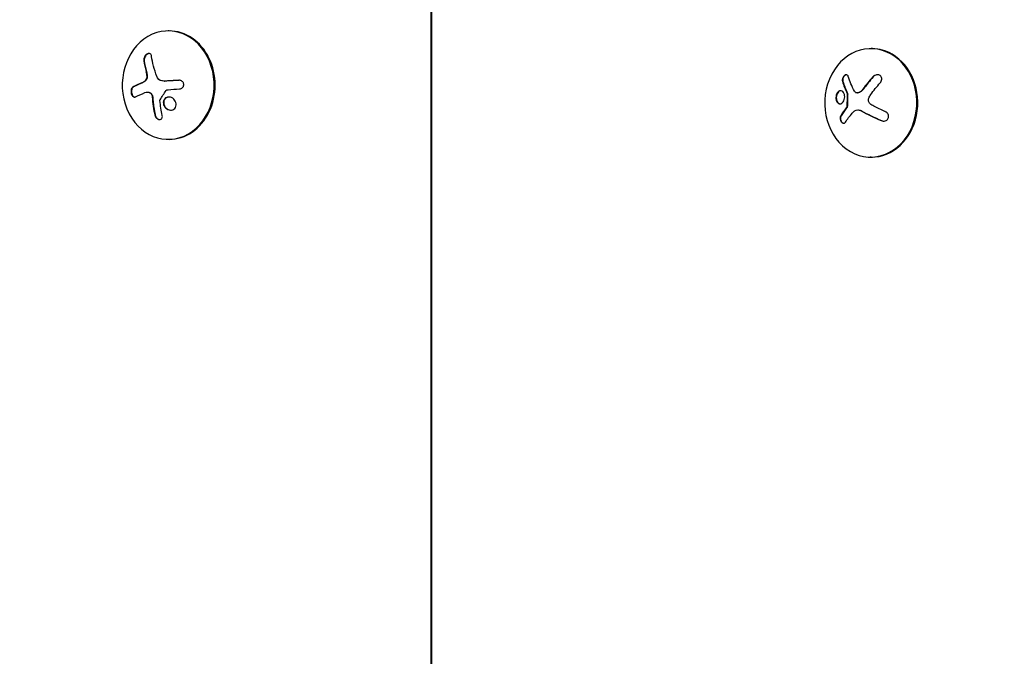
# Model space of a CAD drawing. Units: millimetres. Extents: x -7077 to 7620, y -8908 to 6891.
# Drawn here: x -2029 to -1775, y 827 to 992 of the extents above; entities that cross this region are included whole.
import ezdxf

# ---------------------------------------------------------------- set-up
doc = ezdxf.new("R2010")
doc.units = ezdxf.units.MM
doc.header["$LTSCALE"] = 20
doc.linetypes.add('HIDDEN', pattern=[9.525, 6.35, -3.175])
doc.layers.add('2d', color=230, linetype='Continuous')
doc.layers.add('EN-Free_Space_Hatch', color=10, linetype='HIDDEN')

msp = doc.modelspace()

# ---------------------------------------------------------------- hatches: boundary and pattern name
at = {"layer": 'EN-Free_Space_Hatch'}
h = msp.add_hatch(dxfattribs=at)
h.set_pattern_fill('ANSI31', color=256, scale=100)
edge = h.paths.add_edge_path()
edge.add_line((408.24, 213.76), (1433.83, -1565.47))
edge.add_arc((567.81, -2065.47), 1000, -146.94239, 30, ccw=False)
edge.add_line((-270.32, -2610.95), (-1323.81, -786.24))
edge.add_arc((-457.79, -286.24), 1000, 30, 210, ccw=False)
edge = h.paths.add_edge_path()
edge.add_line((5552.22, 1101.52), (5552.22, 1720.87))
edge.add_arc((3561.25, 1720.87), 1990.97, 0, 42.57984)
edge.add_arc((5852.78, 3826.54), 1121.1, 184.15082, 222.57984, ccw=False)
edge.add_line((4734.62, 3745.4), (4699.44, 4921.08))
edge.add_arc((3699.89, 4891.18), 1000, 1.71381, 181.71381)
edge.add_line((2700.34, 4861.27), (2744.73, 3377.63))
edge.add_arc((5036.57, 3446.2), 2292.87, 181.71381, 229.65588)
edge.add_line((3552.22, 1698.65), (3552.22, 1101.52))
edge.add_arc((4552.22, 1101.52), 1000, 180, 360)
edge = h.paths.add_edge_path()
edge.add_arc((5247.81, -714.02), 500, 0, 360)
edge = h.paths.add_edge_path()
edge.add_line((-3499.56, -5872.28), (-4340.13, -7328.19))
edge.add_arc((-5206.16, -6828.19), 1000, 240, 330, ccw=False)
edge.add_arc((-5206.16, -6828.19), 1000, 150, 240, ccw=False)
edge.add_line((-6072.18, -6328.19), (-5231.61, -4872.28))
edge.add_line((-5231.61, -4872.28), (-3499.56, -5872.28))

# ---------------------------------------------------------------- linework, layer by layer
at = {"layer": '2d'}
for p, q in [((-1923.05, 80.51), (-1923.05, 1001.55)), ((-1922.93, 1001.55), (-1922.93, 80.51)), ((-1990.72, 988.64), (-1990.98, 988.64)), ((-1809.01, 984.06), (-1809.28, 984.06)), ((-1991.96, 975.67), (-1991.85, 975.67)), ((-1996.44, 972.84), (-1996.33, 972.84)), ((-1812.94, 972.62), (-1812.84, 972.62)), ((-1812.74, 968.22), (-1812.63, 968.22)), ((-1990.72, 960.64), (-1990.98, 960.64)), ((-1809.31, 956.06), (-1809.57, 956.06))]:
    msp.add_line(p, q, dxfattribs=at)
for centre, major_axis, ratio, start_param, end_param in [((-1990.98, 974.64), (0, 14), 0.848, -1.115509, 5.167676), ((-1990.72, 974.64), (0, -14), 0.848, 0, 3.141593), ((-1809.42, 970.06), (-0.15, -14), 0.849675, -0.446443, 5.836742), ((-1809.16, 970.06), (-0.15, -14), 0.849675, 0, 2.695149), ((-1809.16, 970.06), (0.15, 14), 0.849675, -0.446443, 0), ((-1985.64, 974.11), (9.14, -15.84), 0.476008, -2.265626, -2.087612), ((-1985.54, 974.11), (9.14, -15.84), 0.476008, -2.265626, -2.087612), ((-1803.79, 970.5), (-11.68, -14.09), 0.434152, -1.656381, -1.434484), ((-1803.69, 970.49), (-11.68, -14.09), 0.434152, -1.656381, -1.434484), ((-1804.02, 971.08), (-14.52, -11.08), 0.356595, -0.940661, -0.77121), ((-1803.91, 971.08), (-14.52, -11.08), 0.356595, -0.940661, -0.77121), ((-1803.73, 968.71), (16.85, -7.06), 0.22767, -1.980706, -1.654108), ((-1803.62, 968.71), (16.85, -7.06), 0.22767, -1.980706, -1.654108)]:
    msp.add_ellipse(centre, major_axis=major_axis, ratio=ratio, start_param=start_param, end_param=end_param, dxfattribs=at)
at = {"layer": '2d', "extrusion": (0, 0, -1)}
for centre, major_axis, ratio, start_param, end_param in [((-1983.63, 975.27), (-9.14, 15.82), 0.476008, -1.20219, -0.875592), ((-1984.5, 973.81), (17.71, 4.62), 0.155716, -2.533545, -2.311649), ((-1984.62, 973.18), (18.23, 1.14), 0.038975, -1.926841, -1.757391), ((-1802.73, 971.09), (-16.87, 7.07), 0.22767, -1.48711, -1.309095)]:
    msp.add_ellipse(centre, major_axis=major_axis, ratio=ratio, start_param=start_param, end_param=end_param, dxfattribs=at)
at = {"layer": '2d'}
for points, knots in [([(-1995.26, 982.07), (-1995.28, 982.21), (-1995.33, 982.34), (-1995.39, 982.45), (-1995.45, 982.56), (-1995.54, 982.66), (-1995.64, 982.72), (-1995.74, 982.77), (-1995.85, 982.81), (-1995.97, 982.81), (-1996.08, 982.81), (-1996.2, 982.79), (-1996.32, 982.74), (-1996.42, 982.69), (-1996.53, 982.63), (-1996.63, 982.54), (-1996.73, 982.46), (-1996.82, 982.36), (-1996.9, 982.26), (-1996.99, 982.15), (-1997.06, 982.02), (-1997.12, 981.9), (-1997.18, 981.76), (-1997.23, 981.62), (-1997.26, 981.48), (-1997.29, 981.33), (-1997.31, 981.18), (-1997.3, 981.03), (-1997.3, 980.99), (-1997.29, 980.94), (-1997.29, 980.9)], [0, 0, 0, 0, 0.12144, 0.12144, 0.12144, 0.243283, 0.243283, 0.243283, 0.358856, 0.358856, 0.358856, 0.462986, 0.462986, 0.462986, 0.558085, 0.558085, 0.558085, 0.650496, 0.650496, 0.650496, 0.746429, 0.746429, 0.746429, 0.850305, 0.850305, 0.850305, 0.963913, 0.963913, 0.963913, 1, 1, 1, 1]), ([(-1995.93, 982.81), (-1996.06, 982.8), (-1996.2, 982.75), (-1996.48, 982.59), (-1996.61, 982.48), (-1996.84, 982.21), (-1996.94, 982.05), (-1997.09, 981.72), (-1997.15, 981.55), (-1997.2, 981.21), (-1997.2, 981.05), (-1997.18, 980.9)], [0.3782618, 0.3782618, 0.3782618, 0.3782618, 0.5, 0.5, 0.625, 0.625, 0.75, 0.75, 0.875, 0.875, 1, 1, 1, 1]), ([(-1996.61, 978.15), (-1996.6, 978.1), (-1996.58, 978.04), (-1996.56, 977.97), (-1996.55, 977.93), (-1996.55, 977.91), (-1996.53, 977.84), (-1996.52, 977.77), (-1996.51, 977.7), (-1996.5, 977.66), (-1996.49, 977.64), (-1996.48, 977.57), (-1996.47, 977.5), (-1996.46, 977.43), (-1996.45, 977.38), (-1996.45, 977.36), (-1996.43, 977.24), (-1996.42, 977.15), (-1996.41, 977.05)], [0, 0, 0, 0, 0.125, 0.1875, 0.1875, 0.25, 0.25, 0.375, 0.4375, 0.4375, 0.5, 0.5, 0.625, 0.6875, 0.6875, 0.75, 0.75, 1, 1, 1, 1]), ([(-1815.22, 976.88), (-1815.25, 976.99), (-1815.31, 977.08), (-1815.37, 977.16), (-1815.44, 977.23), (-1815.52, 977.28), (-1815.61, 977.31), (-1815.69, 977.33), (-1815.79, 977.33), (-1815.89, 977.31), (-1815.98, 977.29), (-1816.07, 977.24), (-1816.16, 977.18), (-1816.24, 977.12), (-1816.32, 977.05), (-1816.39, 976.96), (-1816.46, 976.88), (-1816.52, 976.78), (-1816.57, 976.69), (-1816.63, 976.58), (-1816.67, 976.47), (-1816.7, 976.37), (-1816.74, 976.25), (-1816.76, 976.13), (-1816.77, 976.02), (-1816.77, 975.89), (-1816.77, 975.77), (-1816.74, 975.67), (-1816.74, 975.64), (-1816.73, 975.61), (-1816.72, 975.58)], [0, 0, 0, 0, 0.123267, 0.123267, 0.123267, 0.246944, 0.246944, 0.246944, 0.364412, 0.364412, 0.364412, 0.469764, 0.469764, 0.469764, 0.565076, 0.565076, 0.565076, 0.656937, 0.656937, 0.656937, 0.751946, 0.751946, 0.751946, 0.854928, 0.854928, 0.854928, 0.968152, 0.968152, 0.968152, 1, 1, 1, 1]), ([(-1815.69, 977.32), (-1815.73, 977.32), (-1815.77, 977.31), (-1815.92, 977.27), (-1816.03, 977.21), (-1816.23, 977.03), (-1816.33, 976.91), (-1816.49, 976.66), (-1816.55, 976.51), (-1816.64, 976.23), (-1816.66, 976.09), (-1816.67, 975.82), (-1816.65, 975.69), (-1816.62, 975.58)], [0.3269328, 0.3269328, 0.3269328, 0.3269328, 0.375, 0.375, 0.5, 0.5, 0.625, 0.625, 0.75, 0.75, 0.875, 0.875, 1, 1, 1, 1]), ([(-1806.98, 975.22), (-1806.87, 975.35), (-1806.77, 975.5), (-1806.7, 975.66), (-1806.63, 975.82), (-1806.58, 975.99), (-1806.57, 976.15), (-1806.56, 976.31), (-1806.58, 976.47), (-1806.63, 976.61), (-1806.68, 976.75), (-1806.75, 976.87), (-1806.84, 976.97), (-1806.93, 977.06), (-1807.03, 977.14), (-1807.14, 977.2), (-1807.26, 977.26), (-1807.38, 977.29), (-1807.51, 977.31), (-1807.65, 977.33), (-1807.79, 977.32), (-1807.93, 977.3), (-1808.07, 977.27), (-1808.22, 977.22), (-1808.36, 977.16), (-1808.51, 977.08), (-1808.66, 976.98), (-1808.78, 976.87), (-1808.82, 976.83), (-1808.86, 976.79), (-1808.89, 976.75)], [0, 0, 0, 0, 0.120796, 0.120796, 0.120796, 0.242046, 0.242046, 0.242046, 0.356333, 0.356333, 0.356333, 0.459168, 0.459168, 0.459168, 0.553739, 0.553739, 0.553739, 0.646543, 0.646543, 0.646543, 0.743592, 0.743592, 0.743592, 0.848997, 0.848997, 0.848997, 0.964083, 0.964083, 0.964083, 1, 1, 1, 1]), ([(-1807.62, 977.32), (-1807.69, 977.32), (-1807.77, 977.31), (-1808.02, 977.26), (-1808.2, 977.19), (-1808.52, 977.01), (-1808.66, 976.89), (-1808.79, 976.75)], [0.6958633, 0.6958633, 0.6958633, 0.6958633, 0.75, 0.75, 0.875, 0.875, 1, 1, 1, 1]), ([(-1997.64, 975.26), (-1997.69, 975.24), (-1997.77, 975.2), (-1997.87, 975.16), (-1997.91, 975.14), (-1997.94, 975.13), (-1997.95, 975.13), (-1998.02, 975.1), (-1998.09, 975.06), (-1998.19, 975.02), (-1998.23, 975), (-1998.25, 974.99), (-1998.27, 974.98), (-1998.33, 974.96), (-1998.41, 974.92), (-1998.5, 974.88), (-1998.54, 974.86), (-1998.56, 974.85), (-1998.58, 974.84), (-1998.64, 974.82), (-1998.71, 974.78), (-1998.8, 974.74), (-1998.83, 974.72), (-1998.86, 974.71), (-1998.87, 974.71), (-1998.93, 974.68), (-1999, 974.64), (-1999.09, 974.6), (-1999.12, 974.59), (-1999.15, 974.57), (-1999.16, 974.57), (-1999.22, 974.54), (-1999.29, 974.51), (-1999.37, 974.47), (-1999.4, 974.45), (-1999.43, 974.44), (-1999.44, 974.43), (-1999.62, 974.34), (-1999.8, 974.25), (-1999.97, 974.16)], [0, 0, 0, 0, 0.0625, 0.09375, 0.109375, 0.109375, 0.125, 0.125, 0.1875, 0.21875, 0.234375, 0.234375, 0.25, 0.25, 0.3125, 0.34375, 0.359375, 0.359375, 0.375, 0.375, 0.4375, 0.46875, 0.484375, 0.484375, 0.5, 0.5, 0.5625, 0.59375, 0.609375, 0.609375, 0.625, 0.625, 0.6875, 0.71875, 0.734375, 0.734375, 0.75, 0.75, 1, 1, 1, 1]), ([(-1996.95, 975.66), (-1996.98, 975.64), (-1997, 975.62), (-1997.06, 975.58), (-1997.09, 975.56), (-1997.15, 975.53), (-1997.18, 975.51), (-1997.23, 975.47), (-1997.26, 975.45), (-1997.32, 975.42), (-1997.35, 975.4), (-1997.41, 975.37), (-1997.44, 975.36), (-1997.52, 975.31), (-1997.58, 975.29), (-1997.64, 975.26)], [0, 0, 0, 0, 0.125, 0.125, 0.25, 0.25, 0.375, 0.375, 0.5, 0.5, 0.625, 0.625, 0.75, 0.75, 1, 1, 1, 1]), ([(-1996.52, 977.05), (-1996.5, 976.92), (-1996.5, 976.78), (-1996.52, 976.64), (-1996.54, 976.5), (-1996.58, 976.36), (-1996.63, 976.23), (-1996.68, 976.1), (-1996.75, 975.99), (-1996.83, 975.89), (-1996.9, 975.8), (-1996.97, 975.72), (-1997.05, 975.66)], [0, 0, 0, 0, 0.2593, 0.2593, 0.2593, 0.519012, 0.519012, 0.519012, 0.774897, 0.774897, 0.774897, 1, 1, 1, 1]), ([(-1996.41, 977.05), (-1996.4, 976.92), (-1996.4, 976.79), (-1996.43, 976.52), (-1996.47, 976.38), (-1996.56, 976.13), (-1996.63, 976.02), (-1996.77, 975.82), (-1996.86, 975.73), (-1996.95, 975.66)], [0, 0, 0, 0, 0.25, 0.25, 0.5, 0.5, 0.75, 0.75, 1, 1, 1, 1]), ([(-1991.62, 975.68), (-1991.69, 975.67), (-1991.75, 975.67), (-1991.83, 975.67), (-1991.84, 975.67), (-1991.85, 975.67)], [0, 0, 0, 0, 0.2166442, 0.2166442, 0.2591824, 0.2591824, 0.2591824, 0.2591824]), ([(-1988.09, 975.89), (-1988.25, 975.88), (-1988.41, 975.87), (-1988.63, 975.86), (-1988.74, 975.85), (-1988.87, 975.85), (-1988.92, 975.84), (-1988.96, 975.84), (-1988.97, 975.84), (-1989.07, 975.83), (-1989.18, 975.83), (-1989.31, 975.82), (-1989.37, 975.82), (-1989.4, 975.81), (-1989.42, 975.81), (-1989.52, 975.81), (-1989.63, 975.8), (-1989.76, 975.79), (-1989.81, 975.79), (-1989.85, 975.79), (-1989.86, 975.79), (-1989.96, 975.78), (-1990.07, 975.77), (-1990.2, 975.77), (-1990.25, 975.76), (-1990.29, 975.76), (-1990.3, 975.76), (-1990.4, 975.75), (-1990.51, 975.75), (-1990.64, 975.74), (-1990.69, 975.74), (-1990.73, 975.73), (-1990.74, 975.73), (-1990.84, 975.73), (-1990.95, 975.72), (-1991.07, 975.71), (-1991.13, 975.71), (-1991.16, 975.71), (-1991.18, 975.71), (-1991.18, 975.71), (-1991.35, 975.7), (-1991.49, 975.69), (-1991.62, 975.68)], [0, 0, 0, 0, 0.125, 0.125, 0.1875, 0.21875, 0.234375, 0.234375, 0.25, 0.25, 0.3125, 0.34375, 0.359375, 0.359375, 0.375, 0.375, 0.4375, 0.46875, 0.484375, 0.484375, 0.5, 0.5, 0.5625, 0.59375, 0.609375, 0.609375, 0.625, 0.625, 0.6875, 0.71875, 0.734375, 0.734375, 0.75, 0.75, 0.8125, 0.84375, 0.859375, 0.867187, 0.867187, 0.875, 0.875, 1, 1, 1, 1]), ([(-1988.05, 973.67), (-1987.91, 973.68), (-1987.77, 973.71), (-1987.64, 973.77), (-1987.52, 973.82), (-1987.4, 973.9), (-1987.3, 974), (-1987.2, 974.09), (-1987.12, 974.2), (-1987.06, 974.33), (-1987, 974.44), (-1986.97, 974.56), (-1986.96, 974.69), (-1986.95, 974.81), (-1986.96, 974.93), (-1986.99, 975.04), (-1987.01, 975.15), (-1987.06, 975.26), (-1987.12, 975.36), (-1987.19, 975.46), (-1987.27, 975.55), (-1987.36, 975.62), (-1987.46, 975.7), (-1987.57, 975.77), (-1987.69, 975.81), (-1987.81, 975.86), (-1987.95, 975.89), (-1988.08, 975.89), (-1988.12, 975.89), (-1988.16, 975.89), (-1988.19, 975.89)], [0, 0, 0, 0, 0.117688, 0.117688, 0.117688, 0.23572, 0.23572, 0.23572, 0.348983, 0.348983, 0.348983, 0.453941, 0.453941, 0.453941, 0.55245, 0.55245, 0.55245, 0.649106, 0.649106, 0.649106, 0.748614, 0.748614, 0.748614, 0.85433, 0.85433, 0.85433, 0.967387, 0.967387, 0.967387, 1, 1, 1, 1]), ([(-1816.62, 975.58), (-1816.58, 975.45), (-1816.53, 975.32), (-1816.47, 975.13), (-1816.44, 975.04), (-1816.41, 974.93), (-1816.39, 974.89), (-1816.38, 974.86), (-1816.38, 974.84), (-1816.35, 974.76), (-1816.31, 974.66), (-1816.27, 974.55), (-1816.26, 974.51), (-1816.24, 974.48), (-1816.24, 974.46), (-1816.21, 974.38), (-1816.17, 974.28), (-1816.13, 974.17), (-1816.11, 974.12), (-1816.1, 974.09), (-1816.09, 974.08), (-1816.06, 973.99), (-1816.02, 973.89), (-1815.97, 973.78), (-1815.96, 973.73), (-1815.94, 973.7), (-1815.94, 973.69), (-1815.9, 973.6), (-1815.86, 973.5), (-1815.81, 973.39), (-1815.79, 973.34), (-1815.78, 973.31), (-1815.77, 973.29), (-1815.73, 973.21), (-1815.69, 973.11), (-1815.64, 972.99), (-1815.62, 972.94), (-1815.6, 972.91), (-1815.6, 972.9), (-1815.53, 972.74), (-1815.47, 972.61), (-1815.41, 972.48)], [0, 0, 0, 0, 0.125, 0.125, 0.1875, 0.21875, 0.234375, 0.234375, 0.25, 0.25, 0.3125, 0.34375, 0.359375, 0.359375, 0.375, 0.375, 0.4375, 0.46875, 0.484375, 0.484375, 0.5, 0.5, 0.5625, 0.59375, 0.609375, 0.609375, 0.625, 0.625, 0.6875, 0.71875, 0.734375, 0.734375, 0.75, 0.75, 0.8125, 0.84375, 0.859375, 0.859375, 0.875, 0.875, 1, 1, 1, 1]), ([(-2000.08, 974.16), (-2000.17, 974.11), (-2000.26, 974.03), (-2000.33, 973.93), (-2000.4, 973.83), (-2000.46, 973.7), (-2000.51, 973.56), (-2000.55, 973.42), (-2000.57, 973.26), (-2000.58, 973.1), (-2000.59, 972.95), (-2000.58, 972.8), (-2000.55, 972.65), (-2000.53, 972.51), (-2000.5, 972.38), (-2000.45, 972.26), (-2000.41, 972.14), (-2000.35, 972.02), (-2000.29, 971.93), (-2000.22, 971.83), (-2000.15, 971.75), (-2000.07, 971.69), (-1999.99, 971.62), (-1999.9, 971.57), (-1999.81, 971.55), (-1999.72, 971.53), (-1999.62, 971.53), (-1999.53, 971.56), (-1999.5, 971.57), (-1999.47, 971.58), (-1999.45, 971.59)], [0, 0, 0, 0, 0.120796, 0.120796, 0.120796, 0.242046, 0.242046, 0.242046, 0.356333, 0.356333, 0.356333, 0.459168, 0.459168, 0.459168, 0.553739, 0.553739, 0.553739, 0.646543, 0.646543, 0.646543, 0.743592, 0.743592, 0.743592, 0.848997, 0.848997, 0.848997, 0.964083, 0.964083, 0.964083, 1, 1, 1, 1]), ([(-1999.97, 974.16), (-2000.07, 974.11), (-2000.16, 974.03), (-2000.31, 973.82), (-2000.37, 973.68), (-2000.45, 973.37), (-2000.48, 973.2), (-2000.48, 972.84), (-2000.46, 972.65), (-2000.37, 972.3), (-2000.3, 972.13), (-2000.14, 971.86), (-2000.05, 971.75), (-1999.85, 971.6), (-1999.75, 971.55), (-1999.64, 971.54), (-1999.64, 971.54), (-1999.63, 971.54)], [0, 0, 0, 0, 0.125, 0.125, 0.25, 0.25, 0.375, 0.375, 0.5, 0.5, 0.625, 0.625, 0.75, 0.75, 0.875, 0.875, 0.8795926, 0.8795926, 0.8795926, 0.8795926]), ([(-1996.33, 972.84), (-1996.31, 972.84), (-1996.29, 972.84), (-1996.16, 972.83), (-1996.05, 972.81), (-1995.89, 972.77), (-1995.84, 972.76), (-1995.73, 972.72), (-1995.68, 972.69), (-1995.62, 972.67)], [0.4453427, 0.4453427, 0.4453427, 0.4453427, 0.5, 0.5, 0.75, 0.75, 0.875, 0.875, 1, 1, 1, 1]), ([(-1995.73, 972.67), (-1995.64, 972.62), (-1995.55, 972.56), (-1995.47, 972.49), (-1995.39, 972.41), (-1995.32, 972.32), (-1995.27, 972.22), (-1995.21, 972.11), (-1995.17, 972), (-1995.14, 971.89), (-1995.12, 971.8), (-1995.1, 971.72), (-1995.1, 971.64)], [0, 0, 0, 0, 0.26951, 0.26951, 0.26951, 0.539189, 0.539189, 0.539189, 0.809594, 0.809594, 0.809594, 1, 1, 1, 1]), ([(-1995.62, 972.67), (-1995.54, 972.63), (-1995.46, 972.57), (-1995.31, 972.43), (-1995.24, 972.35), (-1995.13, 972.17), (-1995.09, 972.06), (-1995.04, 971.91), (-1995.02, 971.85), (-1995, 971.75), (-1995, 971.69), (-1994.99, 971.64)], [0, 0, 0, 0, 0.25, 0.25, 0.5, 0.5, 0.75, 0.75, 0.875, 0.875, 1, 1, 1, 1]), ([(-1991.53, 973.24), (-1991.5, 973.28), (-1991.46, 973.32), (-1991.42, 973.35), (-1991.38, 973.38), (-1991.33, 973.4), (-1991.28, 973.41), (-1991.27, 973.42), (-1991.26, 973.42), (-1991.25, 973.42)], [0, 0, 0, 0, 0.444984, 0.444984, 0.444984, 0.890124, 0.890124, 0.890124, 1, 1, 1, 1]), ([(-1816.17, 971.92), (-1816.23, 972.36), (-1816.4, 972.74), (-1816.88, 973.19), (-1817.18, 973.26), (-1817.75, 973.07), (-1818.03, 972.8), (-1818.39, 972.03), (-1818.47, 971.54), (-1818.41, 971.1)], [0.5, 0.5, 0.5, 0.5, 0.625, 0.625, 0.75, 0.75, 0.875, 0.875, 1, 1, 1, 1]), ([(-1817.16, 973.2), (-1817.22, 973.2), (-1817.29, 973.19), (-1817.65, 973.07), (-1817.92, 972.8), (-1818.28, 972.03), (-1818.36, 971.54), (-1818.31, 971.09)], [0.7205217, 0.7205217, 0.7205217, 0.7205217, 0.75, 0.75, 0.875, 0.875, 1, 1, 1, 1]), ([(-1815.51, 972.48), (-1815.5, 972.45), (-1815.49, 972.42), (-1815.49, 972.39), (-1815.48, 972.36), (-1815.48, 972.34), (-1815.48, 972.31)], [0, 0, 0, 0, 0.541586, 0.541586, 0.541586, 1, 1, 1, 1]), ([(-1815.38, 972.31), (-1815.39, 972.18), (-1815.4, 972.05), (-1815.41, 971.86), (-1815.41, 971.79), (-1815.42, 971.67), (-1815.42, 971.61), (-1815.43, 971.28), (-1815.44, 971.03), (-1815.46, 970.26), (-1815.46, 969.75), (-1815.45, 969.23)], [0, 0, 0, 0, 0.125, 0.125, 0.1875, 0.1875, 0.25, 0.25, 0.5, 0.5, 1, 1, 1, 1]), ([(-1812.67, 972.66), (-1812.77, 972.63), (-1812.87, 972.62), (-1812.97, 972.62), (-1813.07, 972.63), (-1813.17, 972.65), (-1813.26, 972.69), (-1813.35, 972.74), (-1813.43, 972.8), (-1813.49, 972.88), (-1813.54, 972.93), (-1813.58, 972.99), (-1813.62, 973.06)], [0, 0, 0, 0, 0.26951, 0.26951, 0.26951, 0.539189, 0.539189, 0.539189, 0.809594, 0.809594, 0.809594, 1, 1, 1, 1]), ([(-1811.34, 973.6), (-1811.38, 973.55), (-1811.42, 973.49), (-1811.49, 973.41), (-1811.52, 973.37), (-1811.56, 973.34), (-1811.58, 973.31), (-1811.59, 973.3), (-1811.65, 973.24), (-1811.7, 973.19), (-1811.77, 973.13), (-1811.8, 973.11), (-1811.85, 973.06), (-1811.87, 973.05), (-1812, 972.94), (-1812.11, 972.88), (-1812.28, 972.78), (-1812.33, 972.76), (-1812.45, 972.71), (-1812.51, 972.68), (-1812.57, 972.66)], [0, 0, 0, 0, 0.125, 0.125, 0.1875, 0.21875, 0.21875, 0.25, 0.25, 0.375, 0.375, 0.4375, 0.4375, 0.5, 0.5, 0.75, 0.75, 0.875, 0.875, 1, 1, 1, 1]), ([(-1994.99, 971.64), (-1994.99, 971.59), (-1994.98, 971.51), (-1994.98, 971.43), (-1994.97, 971.38), (-1994.97, 971.35), (-1994.97, 971.28), (-1994.96, 971.2), (-1994.95, 971.11), (-1994.95, 971.08), (-1994.95, 971.05), (-1994.95, 971.03), (-1994.94, 970.93), (-1994.93, 970.83), (-1994.91, 970.68), (-1994.91, 970.6), (-1994.9, 970.51), (-1994.89, 970.47), (-1994.89, 970.44), (-1994.89, 970.42), (-1994.88, 970.32), (-1994.87, 970.22), (-1994.85, 970.07), (-1994.84, 969.99), (-1994.83, 969.9), (-1994.82, 969.86), (-1994.82, 969.83), (-1994.82, 969.82), (-1994.81, 969.71), (-1994.79, 969.57), (-1994.76, 969.39), (-1994.75, 969.3), (-1994.74, 969.26), (-1994.74, 969.23), (-1994.74, 969.22), (-1994.72, 969.11), (-1994.7, 968.97), (-1994.67, 968.79), (-1994.66, 968.71), (-1994.65, 968.67), (-1994.65, 968.64), (-1994.65, 968.63), (-1994.63, 968.52), (-1994.61, 968.38), (-1994.58, 968.21), (-1994.56, 968.12), (-1994.55, 968.08), (-1994.55, 968.05), (-1994.55, 968.04), (-1994.53, 967.94), (-1994.5, 967.79), (-1994.47, 967.62), (-1994.45, 967.55), (-1994.44, 967.5), (-1994.44, 967.47), (-1994.39, 967.27), (-1994.35, 967.08), (-1994.31, 966.88)], [0, 0, 0, 0, 0.03125, 0.046875, 0.046875, 0.0625, 0.0625, 0.09375, 0.109375, 0.117187, 0.117187, 0.125, 0.125, 0.1875, 0.1875, 0.21875, 0.234375, 0.242187, 0.242187, 0.25, 0.25, 0.3125, 0.3125, 0.34375, 0.359375, 0.367187, 0.367187, 0.375, 0.375, 0.4375, 0.46875, 0.484375, 0.492187, 0.492187, 0.5, 0.5, 0.5625, 0.59375, 0.609375, 0.617187, 0.617187, 0.625, 0.625, 0.6875, 0.71875, 0.734375, 0.742187, 0.742187, 0.75, 0.75, 0.8125, 0.84375, 0.859375, 0.859375, 0.875, 0.875, 1, 1, 1, 1]), ([(-1993.11, 970.65), (-1993.11, 970.68), (-1993.11, 970.71), (-1993.1, 970.74), (-1993.09, 970.77), (-1993.08, 970.79), (-1993.07, 970.82)], [0, 0, 0, 0, 0.541586, 0.541586, 0.541586, 1, 1, 1, 1]), ([(-1992.18, 970.57), (-1992.3, 970.15), (-1992.24, 969.68), (-1991.82, 968.87), (-1991.47, 968.53), (-1990.65, 968.16), (-1990.19, 968.12), (-1989.39, 968.44), (-1989.1, 968.77), (-1988.98, 969.19)], [0.5, 0.5, 0.5, 0.5, 0.625, 0.625, 0.75, 0.75, 0.875, 0.875, 1, 1, 1, 1]), ([(-1988.98, 969.19), (-1988.86, 969.61), (-1988.93, 970.08), (-1989.35, 970.89), (-1989.7, 971.23), (-1990.51, 971.6), (-1990.98, 971.63), (-1991.76, 971.33), (-1992.07, 970.98), (-1992.18, 970.57)], [0, 0, 0, 0, 0.125, 0.125, 0.25, 0.25, 0.375, 0.375, 0.5, 0.5, 0.5, 0.5]), ([(-1992.08, 970.57), (-1992.11, 970.47), (-1992.13, 970.36), (-1992.14, 970.14), (-1992.14, 970.03), (-1992.11, 969.81), (-1992.09, 969.69), (-1992.04, 969.53), (-1992.02, 969.48), (-1991.97, 969.38), (-1991.95, 969.32), (-1991.82, 969.07), (-1991.68, 968.88), (-1991.35, 968.57), (-1991.16, 968.43), (-1990.74, 968.24), (-1990.5, 968.19), (-1990.27, 968.18)], [0.5, 0.5, 0.5, 0.5, 0.53125, 0.53125, 0.5625, 0.5625, 0.59375, 0.59375, 0.609375, 0.609375, 0.625, 0.625, 0.6875, 0.6875, 0.75, 0.75, 0.817174, 0.817174, 0.817174, 0.817174]), ([(-1990.78, 971.58), (-1990.84, 971.58), (-1990.9, 971.57), (-1991.07, 971.55), (-1991.17, 971.52), (-1991.46, 971.4), (-1991.63, 971.28), (-1991.84, 971.04), (-1991.91, 970.96), (-1992.01, 970.77), (-1992.05, 970.67), (-1992.08, 970.57)], [0.3263643, 0.3263643, 0.3263643, 0.3263643, 0.34375, 0.34375, 0.375, 0.375, 0.4375, 0.4375, 0.46875, 0.46875, 0.5, 0.5, 0.5, 0.5]), ([(-1818.41, 971.1), (-1818.36, 970.65), (-1818.19, 970.28), (-1817.72, 969.83), (-1817.42, 969.75), (-1816.84, 969.94), (-1816.56, 970.22), (-1816.19, 970.98), (-1816.12, 971.48), (-1816.17, 971.92)], [0, 0, 0, 0, 0.125, 0.125, 0.25, 0.25, 0.375, 0.375, 0.5, 0.5, 0.5, 0.5]), ([(-1818.31, 971.09), (-1818.3, 971.04), (-1818.29, 970.99), (-1818.27, 970.88), (-1818.26, 970.83), (-1818.22, 970.68), (-1818.19, 970.58), (-1818.07, 970.31), (-1817.97, 970.17), (-1817.79, 970), (-1817.73, 969.95), (-1817.59, 969.88), (-1817.53, 969.85), (-1817.42, 969.82), (-1817.39, 969.82), (-1817.34, 969.81), (-1817.34, 969.81), (-1817.33, 969.81)], [0, 0, 0, 0, 0.015625, 0.015625, 0.03125, 0.03125, 0.0625, 0.0625, 0.125, 0.125, 0.15625, 0.15625, 0.1875, 0.1875, 0.203125, 0.203125, 0.2058407, 0.2058407, 0.2058407, 0.2058407]), ([(-1809.6, 969.84), (-1809.7, 969.92), (-1809.79, 970.03), (-1809.86, 970.15), (-1809.93, 970.27), (-1809.98, 970.41), (-1810.01, 970.54), (-1810.04, 970.68), (-1810.04, 970.82), (-1810.02, 970.96), (-1810.01, 971.08), (-1809.97, 971.2), (-1809.93, 971.31)], [0, 0, 0, 0, 0.2593, 0.2593, 0.2593, 0.519012, 0.519012, 0.519012, 0.774897, 0.774897, 0.774897, 1, 1, 1, 1]), ([(-1815.56, 969.23), (-1815.56, 969.18), (-1815.56, 969.13), (-1815.57, 969.08), (-1815.59, 969.02), (-1815.6, 968.98), (-1815.63, 968.93), (-1815.63, 968.92), (-1815.64, 968.91), (-1815.65, 968.9)], [0, 0, 0, 0, 0.444984, 0.444984, 0.444984, 0.890124, 0.890124, 0.890124, 1, 1, 1, 1]), ([(-1812.63, 968.22), (-1812.5, 968.22), (-1812.37, 968.2), (-1812.17, 968.15), (-1812.09, 968.13), (-1811.95, 968.08), (-1811.88, 968.04), (-1811.81, 968)], [0.5284214, 0.5284214, 0.5284214, 0.5284214, 0.75, 0.75, 0.875, 0.875, 1, 1, 1, 1]), ([(-1806.73, 965.47), (-1806.57, 965.4), (-1806.4, 965.36), (-1806.22, 965.34), (-1806.05, 965.33), (-1805.87, 965.34), (-1805.7, 965.39), (-1805.55, 965.43), (-1805.39, 965.51), (-1805.27, 965.61), (-1805.15, 965.7), (-1805.05, 965.81), (-1804.97, 965.94), (-1804.91, 966.05), (-1804.86, 966.18), (-1804.83, 966.31), (-1804.81, 966.44), (-1804.81, 966.58), (-1804.83, 966.71), (-1804.85, 966.85), (-1804.89, 966.98), (-1804.95, 967.11), (-1805.02, 967.24), (-1805.11, 967.37), (-1805.21, 967.48), (-1805.32, 967.6), (-1805.46, 967.7), (-1805.6, 967.78), (-1805.65, 967.81), (-1805.69, 967.83), (-1805.74, 967.85)], [0, 0, 0, 0, 0.12144, 0.12144, 0.12144, 0.243283, 0.243283, 0.243283, 0.358856, 0.358856, 0.358856, 0.462986, 0.462986, 0.462986, 0.558085, 0.558085, 0.558085, 0.650496, 0.650496, 0.650496, 0.746429, 0.746429, 0.746429, 0.850305, 0.850305, 0.850305, 0.963913, 0.963913, 0.963913, 1, 1, 1, 1]), ([(-1994.41, 966.88), (-1994.38, 966.75), (-1994.33, 966.61), (-1994.26, 966.48), (-1994.19, 966.35), (-1994.1, 966.23), (-1993.99, 966.13), (-1993.89, 966.03), (-1993.77, 965.94), (-1993.65, 965.87), (-1993.55, 965.82), (-1993.43, 965.78), (-1993.32, 965.76), (-1993.22, 965.74), (-1993.12, 965.75), (-1993.03, 965.77), (-1992.94, 965.79), (-1992.86, 965.82), (-1992.79, 965.87), (-1992.72, 965.93), (-1992.66, 965.99), (-1992.61, 966.07), (-1992.56, 966.15), (-1992.53, 966.25), (-1992.51, 966.35), (-1992.49, 966.46), (-1992.49, 966.59), (-1992.51, 966.71), (-1992.51, 966.75), (-1992.52, 966.78), (-1992.52, 966.82)], [0, 0, 0, 0, 0.123267, 0.123267, 0.123267, 0.246944, 0.246944, 0.246944, 0.364412, 0.364412, 0.364412, 0.469764, 0.469764, 0.469764, 0.565076, 0.565076, 0.565076, 0.656937, 0.656937, 0.656937, 0.751946, 0.751946, 0.751946, 0.854928, 0.854928, 0.854928, 0.968152, 0.968152, 0.968152, 1, 1, 1, 1]), ([(-1994.31, 966.88), (-1994.28, 966.75), (-1994.22, 966.61), (-1994.08, 966.35), (-1993.98, 966.22), (-1993.77, 966.01), (-1993.65, 965.92), (-1993.39, 965.8), (-1993.26, 965.76), (-1993.14, 965.75)], [0, 0, 0, 0, 0.125, 0.125, 0.25, 0.25, 0.375, 0.375, 0.4937932, 0.4937932, 0.4937932, 0.4937932]), ([(-1817.19, 966.74), (-1817.24, 966.65), (-1817.29, 966.55), (-1817.31, 966.43), (-1817.34, 966.31), (-1817.35, 966.18), (-1817.35, 966.05), (-1817.34, 965.92), (-1817.32, 965.78), (-1817.28, 965.65), (-1817.24, 965.53), (-1817.19, 965.41), (-1817.13, 965.31), (-1817.07, 965.21), (-1817.01, 965.12), (-1816.93, 965.04), (-1816.86, 964.97), (-1816.78, 964.91), (-1816.71, 964.87), (-1816.63, 964.83), (-1816.54, 964.81), (-1816.46, 964.8), (-1816.38, 964.8), (-1816.3, 964.81), (-1816.22, 964.85), (-1816.14, 964.88), (-1816.07, 964.94), (-1816.01, 965.01), (-1815.99, 965.03), (-1815.97, 965.06), (-1815.96, 965.08)], [0, 0, 0, 0, 0.117688, 0.117688, 0.117688, 0.23572, 0.23572, 0.23572, 0.348983, 0.348983, 0.348983, 0.453941, 0.453941, 0.453941, 0.55245, 0.55245, 0.55245, 0.649106, 0.649106, 0.649106, 0.748614, 0.748614, 0.748614, 0.85433, 0.85433, 0.85433, 0.967387, 0.967387, 0.967387, 1, 1, 1, 1]), ([(-1817.08, 966.74), (-1817.14, 966.65), (-1817.19, 966.53), (-1817.24, 966.28), (-1817.25, 966.14), (-1817.23, 965.85), (-1817.19, 965.7), (-1817.09, 965.42), (-1817.02, 965.29), (-1816.86, 965.06), (-1816.76, 964.97), (-1816.57, 964.85), (-1816.47, 964.81), (-1816.38, 964.8)], [0, 0, 0, 0, 0.125, 0.125, 0.25, 0.25, 0.375, 0.375, 0.5, 0.5, 0.625, 0.625, 0.7391138, 0.7391138, 0.7391138, 0.7391138]), ([(-1806.62, 965.47), (-1806.46, 965.4), (-1806.28, 965.35), (-1806.09, 965.34), (-1806.07, 965.34), (-1806.06, 965.34)], [0, 0, 0, 0, 0.125, 0.125, 0.1356426, 0.1356426, 0.1356426, 0.1356426])]:
    msp.add_open_spline(points, degree=3, knots=knots, dxfattribs=at)
for points in [[(-1996.72, 978.15), (-1996.62, 977.8), (-1996.56, 977.44), (-1996.52, 977.05)], [(-1997.75, 975.26), (-1998.63, 974.88), (-1999.41, 974.51), (-2000.08, 974.16)], [(-1997.05, 975.66), (-1997.28, 975.5), (-1997.51, 975.36), (-1997.75, 975.26)], [(-1992.6, 975.73), (-1993.21, 975.85), (-1993.72, 976.3), (-1993.94, 976.92)], [(-1992.49, 975.71), (-1992.53, 975.72), (-1992.56, 975.72), (-1992.6, 975.73)], [(-1991.73, 975.68), (-1991.99, 975.66), (-1992.24, 975.67), (-1992.49, 975.71)], [(-1988.19, 975.89), (-1989.41, 975.82), (-1990.59, 975.75), (-1991.73, 975.68)], [(-1988.07, 975.89), (-1988.08, 975.89), (-1988.08, 975.89), (-1988.09, 975.89)], [(-1816.72, 975.58), (-1816.42, 974.59), (-1816.01, 973.55), (-1815.51, 972.48)], [(-1813.62, 973.06), (-1814.3, 974.38), (-1814.84, 975.67), (-1815.22, 976.88)], [(-1809.42, 972.2), (-1808.66, 973.24), (-1807.84, 974.25), (-1806.98, 975.22)], [(-1996.98, 972.73), (-1996.6, 972.89), (-1996.16, 972.87), (-1995.73, 972.67)], [(-1996.39, 972.83), (-1996.39, 972.83), (-1996.39, 972.83), (-1996.39, 972.83)], [(-1993.07, 970.82), (-1992.61, 971.62), (-1992.09, 972.43), (-1991.53, 973.24)], [(-1991.25, 973.42), (-1991.17, 973.44), (-1991.1, 973.45), (-1991.02, 973.45)], [(-1815.48, 972.31), (-1815.55, 971.29), (-1815.58, 970.26), (-1815.56, 969.23)], [(-1815.41, 972.48), (-1815.38, 972.43), (-1815.37, 972.37), (-1815.38, 972.31)], [(-1812.57, 972.66), (-1812.65, 972.63), (-1812.75, 972.62), (-1812.84, 972.62)], [(-1811.44, 973.61), (-1811.77, 973.16), (-1812.2, 972.82), (-1812.67, 972.66)], [(-1809.93, 971.31), (-1809.79, 971.63), (-1809.62, 971.92), (-1809.42, 972.2)], [(-1995.1, 971.64), (-1994.99, 969.99), (-1994.76, 968.39), (-1994.41, 966.88)], [(-1992.52, 966.82), (-1992.79, 968.04), (-1992.99, 969.32), (-1993.11, 970.65)], [(-1808.65, 969.21), (-1808.99, 969.38), (-1809.31, 969.59), (-1809.6, 969.84)], [(-1815.96, 965.08), (-1815.45, 965.84), (-1814.86, 966.63), (-1814.19, 967.43)], [(-1815.65, 968.9), (-1815.69, 968.84), (-1815.73, 968.79), (-1815.77, 968.73)], [(-1815.54, 968.9), (-1815.58, 968.84), (-1815.62, 968.79), (-1815.66, 968.73)], [(-1815.45, 969.23), (-1815.45, 969.11), (-1815.48, 968.99), (-1815.54, 968.9)], [(-1814.19, 967.43), (-1814.04, 967.61), (-1813.87, 967.77), (-1813.68, 967.91)], [(-1813.68, 967.91), (-1813.65, 967.93), (-1813.62, 967.95), (-1813.59, 967.97)], [(-1813.59, 967.97), (-1813.11, 968.3), (-1812.48, 968.31), (-1811.92, 968.01)]]:
    msp.add_open_spline(points, degree=3, dxfattribs=at)

doc.saveas('drawing.dxf')
